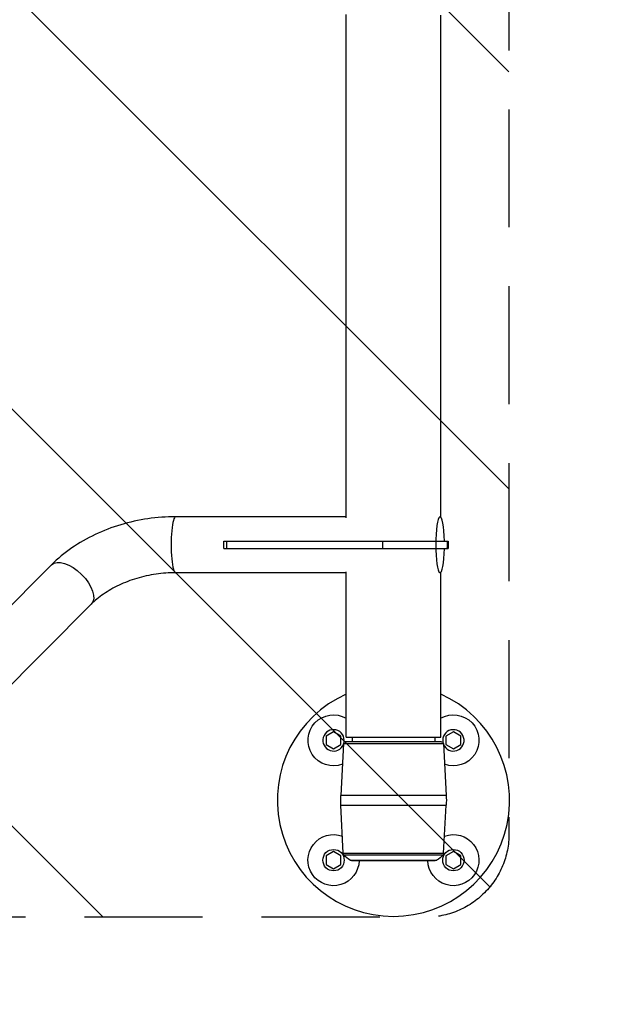
# Model space of a CAD drawing. Units: millimetres. Extents: x -6332 to 6331, y -5079 to 5084.
# Drawn here: x 2650 to 3277, y 1392 to 2452 of the extents above; entities that cross this region are included whole.
import ezdxf

# ---------------------------------------------------------------- set-up
doc = ezdxf.new("R2010")
doc.units = ezdxf.units.MM
doc.header["$LTSCALE"] = 20
doc.linetypes.add('HIDDEN', pattern=[9.525, 6.35, -3.175])
for name, color, linetype in [('2d', 230, 'Continuous'), ('ASTMF3101-SafetyZone', 97, 'HIDDEN'), ('ASTMF3101-TrainingEnvelope', 222, 'HIDDEN'), ('ASTMF3101-TrainingEnvelope_Hatch', 222, 'HIDDEN')]:
    doc.layers.add(name, color=color, linetype=linetype)

msp = doc.modelspace()

# ---------------------------------------------------------------- hatches: boundary and pattern name
at = {"layer": 'ASTMF3101-TrainingEnvelope_Hatch'}
h = msp.add_hatch(dxfattribs=at)
h.set_pattern_fill('ANSI31', color=256, scale=100, angle=-90)
h.set_pattern_definition([(315, (2486.72, 2186.32), (224.506, 224.506), [])])
h.paths.add_polyline_path([(3086, 1485.2, 0.414214), (3176, 1575.2), (3176, 2829.4, 0.208394), (3147.3, 2895.3), (3155.7, 2895.3, 0.414214), (3205.7, 2945.3), (3205.7, 3112.3), (3205.7, 3215), (3205.7, 3331.3, 0.414214), (3155.7, 3381.3), (3070.4, 3381.3), (2541.1, 3381.3), (2455.7, 3381.3, 0.414214), (2405.7, 3331.3), (2405.7, 3112.3), (2405.7, 2948.1), (1630.4, 2948.1, 0.414214), (1540.4, 2858.1), (1540.4, 1514.5, 0.414214), (1630.4, 1424.5), (2521.7, 1424.5, 0.319912), (2606.8, 1485.2)])

# ---------------------------------------------------------------- linework, layer by layer
at = {"layer": '2d'}
for p, q in [((3000.9, 1915.4), (3000.9, 2457.2)), ((3102.5, 1916.2), (3102.5, 2456.4)), ((3000.9, 1916.5), (2817.2, 1916.5)), ((2869.2, 1882.3), (2869.2, 1890.3)), ((2869.2, 1890.3), (3097.2, 1890.3)), ((2872.3, 1882.3), (2872.3, 1890.3)), ((3040.3, 1882.3), (3040.3, 1890.3)), ((3097.2, 1890.3), (3110.6, 1890.3)), ((3110.6, 1890.3), (3110.6, 1882.3)), ((2869.2, 1882.3), (3097.2, 1882.3)), ((3097.2, 1882.3), (3110.6, 1882.3)), ((3109.9, 1885.8), (3109.9, 1886.9)), ((2683.8, 1864.8), (2581.1, 1761.7)), ((3000.9, 1856.2), (2817.2, 1856.2)), ((3000.9, 1679.3), (3000.9, 1857.2)), ((3102.5, 1679.3), (3102.5, 1856.4)), ((2726.5, 1822.2), (2623.8, 1719.1)), ((2987.2, 1685), (2979.2, 1680.3)), ((2979.2, 1680.3), (2979.2, 1671.1)), ((2995.2, 1680.3), (2987.2, 1685)), ((2995.2, 1671.1), (2995.2, 1680.3)), ((3000.9, 1679.3), (3102.5, 1679.3)), ((3007.2, 1679.3), (3007.2, 1674.2)), ((3096.2, 1679.3), (3096.2, 1674.2)), ((3116.2, 1685), (3108.2, 1680.3)), ((3108.2, 1680.3), (3108.2, 1671.1)), ((3124.2, 1680.3), (3116.2, 1685)), ((3124.2, 1671.1), (3124.2, 1680.3)), ((2979.2, 1671.1), (2987.2, 1666.5)), ((2987.2, 1666.5), (2995.2, 1671.1)), ((2997.9, 1672.3), (2995, 1616.4)), ((2997.9, 1672.3), (3105.5, 1672.3)), ((3103.5, 1674.2), (2999.9, 1674.2)), ((3105.5, 1672.3), (3108.4, 1616.4)), ((3108.2, 1671.1), (3116.2, 1666.5)), ((3116.2, 1666.5), (3124.2, 1671.1)), ((3108.4, 1616.4), (2995, 1616.4)), ((2995, 1606), (3108.4, 1606)), ((2997.7, 1554.2), (2995, 1606)), ((3105.7, 1554.2), (3108.4, 1606)), ((2987.2, 1555.9), (2979.2, 1551.3)), ((2979.2, 1551.3), (2979.2, 1542.1)), ((2995.2, 1551.3), (2987.2, 1555.9)), ((2995.2, 1542.1), (2995.2, 1551.3)), ((2997.7, 1554.2), (3105.7, 1554.2)), ((2998.4, 1552.5), (3105.1, 1552.5)), ((3116.2, 1555.9), (3108.2, 1551.3)), ((3108.2, 1551.3), (3108.2, 1542.1)), ((3124.2, 1551.3), (3116.2, 1555.9)), ((3124.2, 1542.1), (3124.2, 1551.3)), ((2979.2, 1542.1), (2987.2, 1537.4)), ((2987.2, 1537.4), (2995.2, 1542.1)), ((3005.2, 1546.6), (3098.2, 1546.6)), ((3006.7, 1546.2), (3096.7, 1546.2)), ((3108.2, 1542.1), (3116.2, 1537.4)), ((3116.2, 1537.4), (3124.2, 1542.1))]:
    msp.add_line(p, q, dxfattribs=at)
for centre in [(2987.2, 1546.7), (3116.2, 1546.7)]:
    msp.add_circle(centre, 11.5, dxfattribs=at)
for centre, radius, start, end in [((3051.7, 1611.2), 125, 113.9789, 66.0211), ((2987.2, 1675.7), 11.5, 349.4062, 338.2559), ((3116.2, 1675.7), 11.5, 201.744, 190.5937)]:
    msp.add_arc(centre, radius, start, end, dxfattribs=at)
at = {"layer": '2d', "extrusion": (0, 0, -1)}
for centre, radius, start, end in [((-2987.2, 1675.7), 27.5, 249.6715, 119.9363), ((-3116.2, 1675.7), 27.5, 60.0637, 290.3285), ((-2999.9, 1672.2), 2, 3, 90), ((-3103.5, 1672.2), 2, 90, 177), ((-3094.9, 1611.2), 100, 357, 3), ((-3008.6, 1611.2), 100, 177, 183), ((-2987.2, 1546.7), 27.5, 180.9928, 110.3285), ((-3116.2, 1546.7), 27.5, 69.6715, 359.0072), ((-3000.7, 1554.4), 3, 320.9753, 357), ((-3017.8, 1568.2), 25, 300.2239, 320.9753), ((-3085.6, 1568.2), 25, 219.0247, 239.7761), ((-3102.7, 1554.4), 3, 183, 219.0247), ((-3006.7, 1549.2), 3, 270, 300.2239), ((-3096.7, 1549.2), 3, 239.7761, 270)]:
    msp.add_arc(centre, radius, start, end, dxfattribs=at)
at = {"layer": '2d'}
for centre, major_axis, start_param, end_param in [((2817.2, 1886.3), (0, 30.2), 0, 3.141593), ((3101.9, 1886.3), (0, 30.1), -1.437734, 4.579327)]:
    msp.add_ellipse(centre, major_axis=major_axis, ratio=0.156434, start_param=start_param, end_param=end_param, dxfattribs=at)
at = {"layer": '2d', "extrusion": (0, 0, -1)}
msp.add_ellipse((2705.2, 1843.5), major_axis=(21.4, -21.3), ratio=0.509926, start_param=3.141593, end_param=6.283185, dxfattribs=at)
at = {"layer": '2d'}
for points in [[(2817.2, 1916.5), (2807.3, 1916.5), (2797.3, 1915.7), (2777.6, 1912.8), (2767.8, 1910.7), (2748.8, 1905), (2739.5, 1901.5), (2721.8, 1893.1), (2713.4, 1888.3), (2697.7, 1877.4), (2690.4, 1871.4), (2683.8, 1864.8)], [(2817.2, 1856.2), (2810.3, 1856.2), (2803.2, 1855.7), (2789.2, 1853.6), (2782.2, 1852.1), (2768.9, 1848.1), (2762.4, 1845.6), (2750.4, 1839.9), (2744.8, 1836.7), (2734.8, 1829.8), (2730.3, 1826.1), (2726.5, 1822.2)]]:
    msp.add_open_spline(points, degree=3, knots=[4.712389, 4.712389, 4.712389, 4.712389, 4.917176, 4.917176, 5.121964, 5.121964, 5.326751, 5.326751, 5.531539, 5.531539, 5.736326, 5.736326, 5.736326, 5.736326], dxfattribs=at)
for points in [[(3109.9, 1886.9), (3109.8, 1888), (3109.7, 1889.2), (3109.6, 1890.3)], [(3110.2, 1890.3), (3110.1, 1889.2), (3110, 1888), (3109.9, 1886.9)], [(3109.6, 1882.3), (3109.7, 1883.5), (3109.8, 1884.6), (3109.9, 1885.8)], [(3109.9, 1885.8), (3110, 1884.6), (3110.1, 1883.5), (3110.2, 1882.3)]]:
    msp.add_rational_spline(points, [1, 0.999903882005, 0.999903882005, 1], degree=3, dxfattribs=at)
at = {"layer": 'ASTMF3101-SafetyZone', "flags": 128}
msp.add_lwpolyline([(-3029.7, -3918.2, -0.405076), (-4720.7, -3891.7), (-4808.5, -3803.9), (-5156.2, -3456.4, -0.414323), (-5156.5, -1737.8), (-4862.3, -1443.6), (-4910, -1396), (-5257.8, -1048.5, -0.414323), (-5258.1, 670.1), (-5182.8, 745.5, -0.299327), (-5789.5, 1668.2), (-5789.5, 2720.5, -0.276359), (-5259.5, 3606.2), (-5259.5, 3616.9, -0.414214), (-4729.5, 4146.9), (-4209.2, 4146.9), (-3679.9, 4146.9), (-3159.5, 4146.9, -0.414214), (-2629.5, 3616.9), (-2629.5, 3567.9), (-1969.5, 3567.9, -0.116475), (-1519.9, 3461.7, -0.010756), (-1499, 3495.1), (-1499, 3832.5, -0.414214), (-969, 4362.5), (-448.7, 4362.5), (80.6, 4362.5), (601, 4362.5, -0.414214), (1131, 3832.5), (1131, 3730.2, -0.097319), (1498.1, 3854.3, -0.366144), (2020.7, 4296.3), (2541.1, 4296.3), (3070.4, 4296.3), (3590.7, 4296.3, -0.414214), (4120.7, 3766.3), (4120.7, 3215), (4120.7, 3112.3), (4120.7, 2510.3, -0.08427), (4091, 2335.4), (4091, 1575.2, -0.414214), (3086, 570.2), (2865.5, 570.2, -0.087511), (2521.7, 509.5), (1630.4, 509.5, -0.199637), (917.8, 805.9, -0.123722), (450.1, 660, -0.093786), (115.8, 596.7), (-734, 596.7, -0.225702), (-1443.8, 934.4, -0.138488), (-1969.5, 785.9), (-2786.3, 785.9), (-2669.5, 669, -0.414214), (-2669.5, -1049.2), (-2963.5, -1343.3), (-2814.3, -1492.5, -0.223851), (-1992.9, -1105.4), (-1466.3, -1105.4, -0.413993), (-401.3, -2169.6, -0.271472), (528, -1624.9), (612.7, -1624.9), (612.7, -469.6, -0.414214), (982.7, -99.6), (5542.7, -99.6, -0.414214), (5912.7, -469.6), (5912.7, -1792, -0.414214), (5542.7, -2162), (1662.7, -2162, -0.096245), (1793.1, -2546.7, -0.346393), (2152.7, -2263.6), (4372.7, -2263.6, -0.414214), (4742.7, -2633.6), (4742.7, -3956, -0.414214), (4372.7, -4326), (2152.7, -4326, -0.414214), (1782.7, -3956), (1782.7, -3570.2, -0.358421), (737.7, -4429.8), (528, -4429.8, -0.279743), (-416.8, -3856.3, -0.364931), (-1466.3, -4739.9), (-1992.9, -4739.9, -0.348218)], format="xyb", close=True, dxfattribs=at)
at = {"layer": 'ASTMF3101-TrainingEnvelope', "flags": 128}
msp.add_lwpolyline([(3176, 1575.2, -0.414214), (3086, 1485.2), (2606.8, 1485.2, -0.319912), (2521.7, 1424.5), (1630.4, 1424.5, -0.414214), (1540.4, 1514.5), (1540.4, 2858.1, -0.414214), (1630.4, 2948.1), (2405.7, 2948.1), (2405.7, 3112.3), (2405.7, 3331.3, -0.414214), (2455.7, 3381.3), (2541.1, 3381.3), (3070.4, 3381.3), (3155.7, 3381.3, -0.414214), (3205.7, 3331.3), (3205.7, 3215), (3205.7, 3112.3), (3205.7, 2945.3, -0.414214), (3155.7, 2895.3), (3147.3, 2895.3, -0.208394), (3176, 2829.4)], format="xyb", close=True, dxfattribs=at)

doc.saveas('drawing.dxf')
